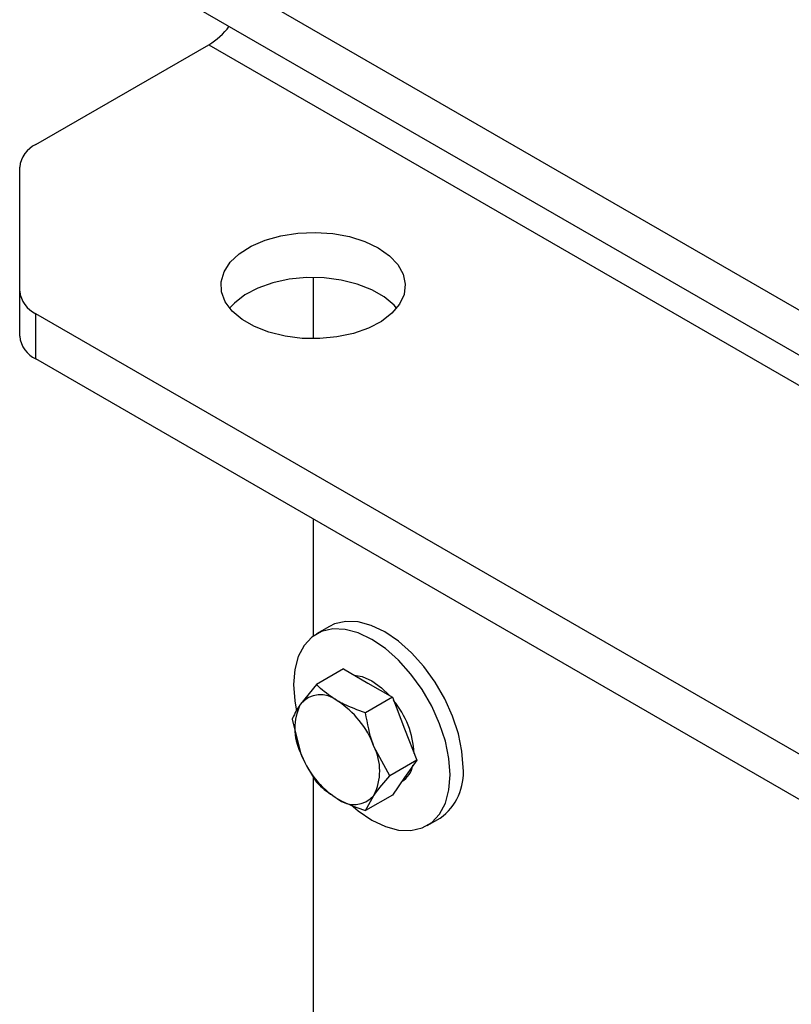
# Model space of a CAD drawing. Units: millimetres. Extents: x 8 to 201, y 4 to 288.
# Drawn here: x 149 to 153, y 116 to 121 of the extents above; entities that cross this region are included whole.
import ezdxf

# ---------------------------------------------------------------- set-up
doc = ezdxf.new("R2010")
doc.units = ezdxf.units.MM

msp = doc.modelspace()

# ---------------------------------------------------------------- linework, layer by layer
at = {"color": 7, "linetype": 'Continuous', "lineweight": 25}
for p, q in [((148.65717, 122.16095), (169.62393, 110.0571)), ((148.65717, 121.91599), (169.62393, 109.81214)), ((148.65717, 120.67001), (149.59461, 121.21118)), ((149.59461, 121.21118), (172.15131, 108.18947)), ((148.5693, 119.87461), (148.5693, 120.54755)), ((150.16029, 119.94861), (150.16029, 119.61629)), ((148.5693, 119.62965), (148.5693, 119.87461)), ((169.62393, 107.6483), (148.65717, 119.75215)), ((148.65717, 119.50719), (148.65717, 119.75215)), ((169.62393, 107.40334), (148.65717, 119.50719)), ((150.16029, 118.63946), (150.16029, 118.00368)), ((150.24923, 118.05639), (150.17852, 118.01557)), ((150.3246, 117.82566), (150.17895, 117.74158)), ((150.3246, 117.82566), (150.45728, 117.74907)), ((150.45728, 117.74907), (150.58996, 117.67247)), ((150.17895, 117.74158), (150.09209, 117.63534)), ((150.58996, 117.67247), (150.44431, 117.58839)), ((150.58996, 117.67247), (150.6563, 117.50149)), ((150.04627, 117.5528), (150.09209, 117.36997)), ((150.6563, 117.50149), (150.72264, 117.3305)), ((150.57699, 117.24642), (150.49013, 117.40556)), ((150.72264, 117.3305), (150.57699, 117.24642)), ((150.72264, 117.3305), (150.6563, 117.23611)), ((150.16029, 117.24428), (150.16029, 114.10607)), ((150.6563, 117.23611), (150.58996, 117.14172)), ((150.58996, 117.14172), (150.44431, 117.05764)), ((150.44431, 117.05764), (150.49013, 117.14018)), ((150.77847, 116.97631), (150.84918, 117.01713))]:
    msp.add_line(p, q, dxfattribs=at)
at = {"color": 7, "linetype": 'Continuous', "lineweight": 25, "flags": 128}
for points in [[(150.51385, 120.10903), (150.57437, 120.06672), (150.61992, 120.01855), (150.64887, 119.96629), (150.66015, 119.9118), (150.65337, 119.85706), (150.62877, 119.80406), (150.58723, 119.7547), (150.53027, 119.71077), (150.45993, 119.67386), (150.37877, 119.6453), (150.2897, 119.62612), (150.19596, 119.61702), (150.10093, 119.61833), (150.00805, 119.62999), (149.92067, 119.65159), (149.84195, 119.68235), (149.77473, 119.72115), (149.72145, 119.7666), (149.68403, 119.81704), (149.66383, 119.87066), (149.66157, 119.92552), (149.67733, 119.97964), (149.71055, 120.03105), (149.76002, 120.07791), (149.82396, 120.11851), (149.90006, 120.1514), (149.98556, 120.17537), (150.07738, 120.18958), (150.17219, 120.19349), (150.26658, 120.18698), (150.35712, 120.17027), (150.44055, 120.14397), (150.51385, 120.10903)], [(150.61305, 119.78245), (150.59913, 119.7983), (150.54585, 119.84374), (150.47864, 119.88255), (150.39992, 119.9133), (150.31254, 119.93491), (150.21965, 119.94657), (150.12462, 119.94788), (150.03088, 119.93878), (149.94182, 119.9196), (149.86065, 119.89104), (149.79032, 119.85413), (149.73335, 119.8102), (149.70754, 119.78245)], [(150.97347, 117.29184), (150.96702, 117.38063), (150.94788, 117.47417), (150.91663, 117.56961), (150.87421, 117.66405), (150.82191, 117.75463), (150.76133, 117.83858), (150.69431, 117.91337), (150.62287, 117.97671), (150.5492, 118.02668), (150.47553, 118.06177), (150.40409, 118.08091), (150.33707, 118.08351), (150.27649, 118.0695), (150.24923, 118.05639)], [(150.90276, 117.25102), (150.89631, 117.33981), (150.87717, 117.43335), (150.84591, 117.52879), (150.8035, 117.62323), (150.7512, 117.71381), (150.69062, 117.79776), (150.6236, 117.87255), (150.55216, 117.93589), (150.47849, 117.98586), (150.40482, 118.02095), (150.33338, 118.04009), (150.26636, 118.04269), (150.20578, 118.02868), (150.15349, 117.99848), (150.11107, 117.95301), (150.07981, 117.89365), (150.06067, 117.82221), (150.05423, 117.74086), (150.06067, 117.65207), (150.07042, 117.59744)], [(150.38206, 117.79249), (150.42549, 117.78476), (150.47849, 117.76131)], [(150.47849, 117.76131), (150.53149, 117.72357), (150.57492, 117.68115)], [(150.36645, 117.08808), (150.40482, 117.05599), (150.47849, 117.00601), (150.55216, 116.97093), (150.6236, 116.95179), (150.69062, 116.94919), (150.7512, 116.9632), (150.8035, 116.9934), (150.84591, 117.03887), (150.87717, 117.09822), (150.89631, 117.16966), (150.90276, 117.25102)]]:
    msp.add_lwpolyline(points, dxfattribs=at)
at = {"color": 7, "linetype": 'Continuous', "lineweight": 25}
for centre, radius, start, end in [((149.38815, 121.55122), 0.39781, 301.2643, 322.8466), ((148.71944, 120.53258), 0.15088, 114.37466, 174.3052), ((148.71944, 119.88959), 0.15088, 185.6948, 245.62534), ((148.71944, 119.64462), 0.15088, 185.6948, 245.62534), ((150.2007, 117.54248), 0.1429, 50.75183, 139.4672), ((150.02209, 117.2331), 0.4988, 20.22711, 57.36203), ((150.21509, 117.34181), 0.49385, 2.98552, 39.42584), ((150.35748, 117.50266), 0.29671, 153.43643, 206.56357), ((150.22474, 117.27287), 0.29671, 333.43643, 26.56357), ((150.56012, 117.54242), 0.4988, 200.22711, 237.36203), ((150.5678, 117.32942), 0.13626, 302.48083, 348.88803), ((150.67348, 117.26209), 0.30146, 305.64976, 5.66242), ((150.38152, 117.23305), 0.1429, 230.75183, 319.4672)]:
    msp.add_arc(centre, radius, start, end, dxfattribs=at)
for points, knots in [([(150.29111, 117.65314), (150.25874, 117.67472), (150.21704, 117.70252), (150.18592, 117.73444), (150.17895, 117.74158)], [0, 0, 0, 0, 0.7762867, 1, 1, 1, 1]), ([(150.44431, 117.58839), (150.40284, 117.60275), (150.34813, 117.62168), (150.30221, 117.64701), (150.29111, 117.65314)], [0, 0, 0, 0, 0.75814858, 1, 1, 1, 1]), ([(150.09209, 117.63534), (150.09053, 117.63312), (150.06842, 117.60141), (150.05695, 117.57622), (150.04627, 117.5528)], [0, 0, 0, 0, 0.0702148, 1, 1, 1, 1]), ([(150.49013, 117.40556), (150.48858, 117.40963), (150.46647, 117.46753), (150.45499, 117.53016), (150.44431, 117.58839)], [0, 0, 0, 0, 0.0702148, 1, 1, 1, 1]), ([(150.09209, 117.36997), (150.09368, 117.36593), (150.11637, 117.30836), (150.1488, 117.25782), (150.17895, 117.21083)], [0, 0, 0, 0, 0.0702148, 1, 1, 1, 1]), ([(150.49013, 117.14018), (150.49172, 117.14243), (150.51442, 117.17448), (150.54684, 117.21176), (150.57699, 117.24642)], [0, 0, 0, 0, 0.07021477, 1, 1, 1, 1]), ([(150.17895, 117.21083), (150.18592, 117.20369), (150.21704, 117.17177), (150.25874, 117.14397), (150.29111, 117.12239)], [0, 0, 0, 0, 0.22371328, 1, 1, 1, 1]), ([(150.29111, 117.12239), (150.30221, 117.11626), (150.34813, 117.09093), (150.40284, 117.072), (150.44431, 117.05764)], [0, 0, 0, 0, 0.2418514, 1, 1, 1, 1])]:
    msp.add_open_spline(points, degree=3, knots=knots, dxfattribs=at)

doc.saveas('drawing.dxf')
